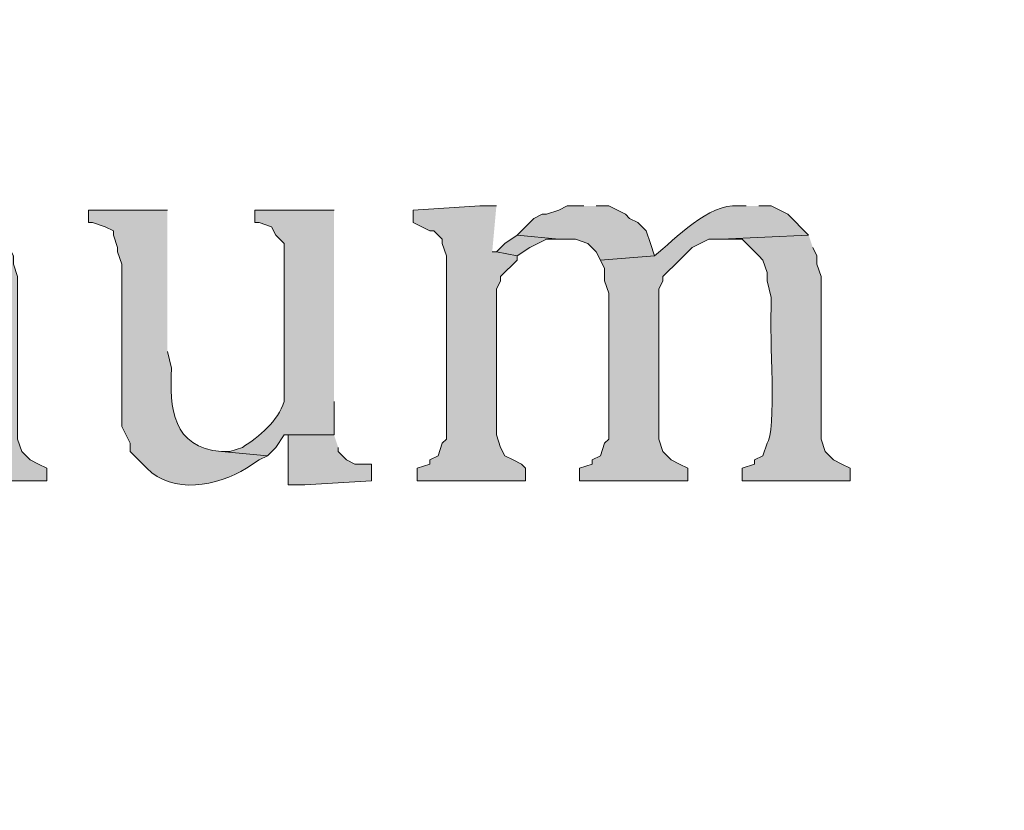
# Model space of a CAD drawing. Units: inches. Extents: x 6 to 204, y 6 to 454.
# Drawn here: x 38 to 43, y 267 to 271 of the extents above; entities that cross this region are included whole.
import ezdxf

# ---------------------------------------------------------------- set-up
doc = ezdxf.new("R2010")
doc.units = ezdxf.units.IN
doc.header["$MEASUREMENT"] = 0
doc.layers.add('Layer 1', color=7, linetype='Continuous')

msp = doc.modelspace()

# ---------------------------------------------------------------- hatches: boundary and pattern name
at = {"layer": 'Layer 1', "true_color": 0xffffff}
h = msp.add_hatch(color=7, dxfattribs=at)
h.dxf.hatch_style = 2
edge = h.paths.add_edge_path()
edge.add_spline(control_points=[(203.4753, 5.9042), (203.4753, 5.9042), (6.2864, 5.9042), (6.2864, 5.9042), (6.2163, 5.9042), (6.1595, 5.961), (6.1595, 6.0313), (6.1595, 6.0313), (6.1595, 291.5696), (6.1595, 291.5696), (6.1595, 291.6397), (6.2163, 291.6965), (6.2864, 291.6965), (6.2864, 291.6965), (203.4753, 291.6965), (203.4753, 291.6965), (203.5455, 291.6965), (203.6024, 291.6397), (203.6024, 291.5696), (203.6024, 291.5696), (203.6024, 6.0313), (203.6024, 6.0313), (203.6024, 5.961), (203.5455, 5.9042), (203.4753, 5.9042)], knot_values=[0, 0, 0, 0, 1, 1, 1, 2, 2, 2, 3, 3, 3, 4, 4, 4, 5, 5, 5, 6, 6, 6, 7, 7, 7, 8, 8, 8, 8], degree=3, periodic=1)
h.paths.add_polyline_path([(6.4134, 6.1584), (203.3481, 6.1584), (203.3481, 291.4426), (6.4134, 291.4426)])
h = msp.add_hatch(color=7, dxfattribs=at)
h.dxf.hatch_style = 2
edge = h.paths.add_edge_path()
edge.add_spline(control_points=[(203.4753, 33.3681), (203.4753, 33.3681), (6.2864, 33.3681), (6.2864, 33.3681), (6.2806, 33.3681), (6.276, 33.373), (6.276, 33.3788), (6.276, 33.3788), (6.276, 291.5696), (6.276, 291.5696), (6.276, 291.5754), (6.2806, 291.5801), (6.2864, 291.5801), (6.2864, 291.5801), (203.4753, 291.5801), (203.4753, 291.5801), (203.4811, 291.5801), (203.486, 291.5754), (203.486, 291.5696), (203.486, 291.5696), (203.486, 33.3788), (203.486, 33.3788), (203.486, 33.373), (203.4811, 33.3681), (203.4753, 33.3681)], knot_values=[0, 0, 0, 0, 1, 1, 1, 2, 2, 2, 3, 3, 3, 4, 4, 4, 5, 5, 5, 6, 6, 6, 7, 7, 7, 8, 8, 8, 8], degree=3, periodic=1)
h.paths.add_polyline_path([(6.2969, 33.3895), (203.4646, 33.3895), (203.4646, 291.5589), (6.2969, 291.5589)])
for points in [[(40.0262, 269.5857), (39.9415, 269.5857), (39.6028, 269.5645), (39.6028, 269.501), (39.6875, 269.4587), (39.7087, 269.4587), (39.751, 269.4164), (39.751, 269.3952), (39.7722, 269.3317), (39.7722, 268.4003), (39.751, 268.3792), (39.7298, 268.3157), (39.6875, 268.2946), (39.6875, 268.2734), (39.624, 268.2522), (39.624, 268.1887), (40.1743, 268.1887), (40.1743, 268.2522), (40.1532, 268.2734), (40.1108, 268.2946), (40.0685, 268.3157), (40.0473, 268.3581), (40.0262, 268.4215), (40.0262, 269.1624), (40.0473, 269.2047), (40.0473, 269.2259), (40.132, 269.3106), (40.132, 269.3317), (40.0262, 269.3529), (40.005, 269.3529)], [(40.4707, 269.5857), (40.386, 269.5857), (40.3437, 269.5645), (40.2802, 269.5433), (40.259, 269.5433), (40.2167, 269.5222), (40.132, 269.4375), (40.3437, 269.4164), (40.4283, 269.4164), (40.4918, 269.3952), (40.5342, 269.3529), (40.5553, 269.3106), (40.8305, 269.3317), (40.8093, 269.3952), (40.7882, 269.4587), (40.7458, 269.501), (40.7035, 269.5222), (40.6823, 269.5433), (40.5977, 269.5857), (40.5342, 269.5857)], [(40.132, 269.4376), (40.0685, 269.3952), (40.0262, 269.3529), (40.132, 269.3317), (40.1955, 269.3741), (40.2802, 269.4164), (40.3437, 269.4164)], [(39.2007, 268.4216), (38.9467, 268.4216), (38.9678, 268.4216), (38.9678, 268.1676), (39.0525, 268.1676), (39.3912, 268.1887), (39.3912, 268.2734), (39.3065, 268.2734), (39.2642, 268.2946), (39.2218, 268.3369), (39.2218, 268.3581)]]:
    msp.add_hatch(color=7, dxfattribs=at).paths.add_polyline_path(points)
h = msp.add_hatch(color=7, dxfattribs=at)
edge = h.paths.add_edge_path()
edge.add_spline(control_points=[(41.2962, 269.5857), (41.2962, 269.5857), (41.2538, 269.5857), (41.2538, 269.5857), (41.1064, 269.5988), (40.9363, 269.4182), (40.8305, 269.3317), (40.8305, 269.3317), (40.5553, 269.3106), (40.5553, 269.3106), (40.5553, 269.3106), (40.5765, 269.2682), (40.5765, 269.2682), (40.5765, 269.2682), (40.5765, 269.2047), (40.5765, 269.2047), (40.5765, 269.2047), (40.5977, 269.1412), (40.5977, 269.1412), (40.5977, 269.1412), (40.5977, 268.4003), (40.5977, 268.4003), (40.5977, 268.4003), (40.5765, 268.3792), (40.5765, 268.3792), (40.5765, 268.3792), (40.5553, 268.3157), (40.5553, 268.3157), (40.5553, 268.3157), (40.513, 268.2946), (40.513, 268.2946), (40.513, 268.2946), (40.513, 268.2734), (40.513, 268.2734), (40.513, 268.2734), (40.4495, 268.2522), (40.4495, 268.2522), (40.4495, 268.2522), (40.4495, 268.1887), (40.4495, 268.1887), (40.4495, 268.1887), (40.9998, 268.1887), (40.9998, 268.1887), (40.9998, 268.1887), (40.9998, 268.2522), (40.9998, 268.2522), (40.9998, 268.2522), (40.9575, 268.2734), (40.9575, 268.2734), (40.9575, 268.2734), (40.9152, 268.2946), (40.9152, 268.2946), (40.9152, 268.2946), (40.8728, 268.3369), (40.8728, 268.3369), (40.8728, 268.3369), (40.8517, 268.4003), (40.8517, 268.4003), (40.8517, 268.4003), (40.8517, 269.1624), (40.8517, 269.1624), (40.8517, 269.1624), (40.8728, 269.2047), (40.8728, 269.2047), (40.8728, 269.2047), (40.8728, 269.2259), (40.8728, 269.2259), (40.8728, 269.2259), (40.9575, 269.3106), (40.9575, 269.3106), (40.9575, 269.3106), (40.9787, 269.3317), (40.9787, 269.3317), (40.9787, 269.3317), (41.021, 269.3741), (41.021, 269.3741), (41.021, 269.3741), (41.1057, 269.4164), (41.1057, 269.4164), (41.1057, 269.4164), (41.1692, 269.4164), (41.1692, 269.4164), (41.1692, 269.4164), (41.6137, 269.4375), (41.6137, 269.4375), (41.6137, 269.4375), (41.5078, 269.5433), (41.5078, 269.5433), (41.5078, 269.5433), (41.4232, 269.5857), (41.4232, 269.5857), (41.4232, 269.5857), (41.3597, 269.5857), (41.3597, 269.5857)], knot_values=[0, 0, 0, 0, 0.352778, 0.352778, 0.352778, 0.705556, 0.705556, 0.705556, 1.058333, 1.058333, 1.058333, 1.411111, 1.411111, 1.411111, 1.763889, 1.763889, 1.763889, 2.116667, 2.116667, 2.116667, 2.469444, 2.469444, 2.469444, 2.822222, 2.822222, 2.822222, 3.175, 3.175, 3.175, 3.527778, 3.527778, 3.527778, 3.880556, 3.880556, 3.880556, 4.233333, 4.233333, 4.233333, 4.586111, 4.586111, 4.586111, 4.938889, 4.938889, 4.938889, 5.291667, 5.291667, 5.291667, 5.644444, 5.644444, 5.644444, 5.997222, 5.997222, 5.997222, 6.35, 6.35, 6.35, 6.702778, 6.702778, 6.702778, 7.055556, 7.055556, 7.055556, 7.408333, 7.408333, 7.408333, 7.761111, 7.761111, 7.761111, 8.113889, 8.113889, 8.113889, 8.466667, 8.466667, 8.466667, 8.819444, 8.819444, 8.819444, 9.172222, 9.172222, 9.172222, 9.525, 9.525, 9.525, 9.877778, 9.877778, 9.877778, 10.230556, 10.230556, 10.230556, 10.583333, 10.583333, 10.583333, 10.936111, 10.936111, 10.936111, 10.936111], degree=3, periodic=0)
edge.add_line((41.3597, 269.5857), (41.2962, 269.5857))
h = msp.add_hatch(color=7, dxfattribs=at)
edge = h.paths.add_edge_path()
edge.add_spline(control_points=[(38.354, 269.5646), (38.354, 269.5646), (37.9518, 269.5646), (37.9518, 269.5646), (37.9518, 269.5646), (37.9518, 269.501), (37.9518, 269.501), (37.9518, 269.501), (37.973, 269.501), (37.973, 269.501), (37.973, 269.501), (38.0365, 269.4798), (38.0365, 269.4798), (38.0365, 269.4798), (38.0788, 269.4587), (38.0788, 269.4587), (38.0788, 269.4587), (38.0788, 269.4375), (38.0788, 269.4375), (38.0788, 269.4375), (38.1, 269.3741), (38.1, 269.3741), (38.1, 269.3741), (38.1, 269.3529), (38.1, 269.3529), (38.1, 269.3529), (38.1212, 269.2894), (38.1212, 269.2894), (38.1212, 269.2894), (38.1212, 268.4638), (38.1212, 268.4638), (38.1212, 268.4638), (38.1635, 268.3792), (38.1635, 268.3792), (38.1635, 268.3792), (38.1635, 268.3369), (38.1635, 268.3369), (38.1635, 268.3369), (38.2482, 268.2522), (38.2482, 268.2522), (38.3805, 268.1171), (38.6069, 268.1609), (38.7562, 268.2522), (38.7562, 268.2522), (38.8197, 268.2946), (38.8197, 268.2946), (38.8197, 268.2946), (38.862, 268.3157), (38.862, 268.3157), (38.862, 268.3157), (38.6292, 268.3369), (38.6292, 268.3369), (38.3794, 268.3556), (38.3635, 268.5566), (38.3752, 268.7602), (38.3752, 268.7602), (38.354, 268.8449), (38.354, 268.8449)], knot_values=[0, 0, 0, 0, 0.352778, 0.352778, 0.352778, 0.705556, 0.705556, 0.705556, 1.058333, 1.058333, 1.058333, 1.411111, 1.411111, 1.411111, 1.763889, 1.763889, 1.763889, 2.116667, 2.116667, 2.116667, 2.469444, 2.469444, 2.469444, 2.822222, 2.822222, 2.822222, 3.175, 3.175, 3.175, 3.527778, 3.527778, 3.527778, 3.880556, 3.880556, 3.880556, 4.233333, 4.233333, 4.233333, 4.586111, 4.586111, 4.586111, 4.938889, 4.938889, 4.938889, 5.291667, 5.291667, 5.291667, 5.644444, 5.644444, 5.644444, 5.997222, 5.997222, 5.997222, 6.35, 6.35, 6.35, 6.702778, 6.702778, 6.702778, 6.702778], degree=3, periodic=0)
edge.add_line((38.354, 268.8449), (38.354, 269.5646))
h = msp.add_hatch(color=7, dxfattribs=at)
edge = h.paths.add_edge_path()
edge.add_spline(control_points=[(39.2007, 269.5646), (39.2007, 269.5646), (38.7985, 269.5646), (38.7985, 269.5646), (38.7985, 269.5646), (38.7985, 269.501), (38.7985, 269.501), (38.7985, 269.501), (38.8197, 269.501), (38.8197, 269.501), (38.8197, 269.501), (38.8832, 269.4798), (38.8832, 269.4798), (38.8832, 269.4798), (38.9043, 269.4375), (38.9043, 269.4375), (38.9043, 269.4375), (38.9467, 269.3952), (38.9467, 269.3952), (38.9467, 269.3952), (38.9467, 268.5909), (38.9467, 268.5909), (38.9156, 268.4921), (38.8211, 268.4134), (38.735, 268.3581), (38.735, 268.3581), (38.6715, 268.3369), (38.6715, 268.3369), (38.6715, 268.3369), (38.6292, 268.3369), (38.6292, 268.3369), (38.6292, 268.3369), (38.862, 268.3157), (38.862, 268.3157), (38.862, 268.3157), (38.9043, 268.3581), (38.9043, 268.3581), (38.9043, 268.3581), (38.9467, 268.4215), (38.9467, 268.4215), (38.9467, 268.4215), (39.2007, 268.4215), (39.2007, 268.4215), (39.2007, 268.4215), (39.2007, 268.5909), (39.2007, 268.5909)], knot_values=[0, 0, 0, 0, 0.352778, 0.352778, 0.352778, 0.705556, 0.705556, 0.705556, 1.058333, 1.058333, 1.058333, 1.411111, 1.411111, 1.411111, 1.763889, 1.763889, 1.763889, 2.116667, 2.116667, 2.116667, 2.469444, 2.469444, 2.469444, 2.822222, 2.822222, 2.822222, 3.175, 3.175, 3.175, 3.527778, 3.527778, 3.527778, 3.880556, 3.880556, 3.880556, 4.233333, 4.233333, 4.233333, 4.586111, 4.586111, 4.586111, 4.938889, 4.938889, 4.938889, 5.291667, 5.291667, 5.291667, 5.291667], degree=3, periodic=0)
edge.add_line((39.2007, 268.5909), (39.2007, 269.5646))
h = msp.add_hatch(color=7, dxfattribs=at)
edge = h.paths.add_edge_path()
edge.add_spline(control_points=[(37.5285, 269.4376), (37.5285, 269.4376), (37.084, 269.4164), (37.084, 269.4164), (37.084, 269.4164), (37.1898, 269.4164), (37.1898, 269.4164), (37.1898, 269.4164), (37.2745, 269.3317), (37.2745, 269.3317), (37.2745, 269.3317), (37.2957, 269.3106), (37.2957, 269.3106), (37.2957, 269.3106), (37.3168, 269.2471), (37.3168, 269.2471), (37.3168, 269.2471), (37.3168, 269.2047), (37.3168, 269.2047), (37.3168, 269.2047), (37.338, 269.1201), (37.338, 269.1201), (37.338, 269.1201), (37.338, 269.0566), (37.338, 269.0566), (37.3274, 268.9497), (37.3673, 268.4251), (37.3168, 268.3792), (37.3168, 268.3792), (37.2957, 268.3157), (37.2957, 268.3157), (37.2957, 268.3157), (37.2533, 268.2946), (37.2533, 268.2946), (37.2533, 268.2946), (37.2533, 268.2734), (37.2533, 268.2734), (37.2533, 268.2734), (37.1898, 268.2522), (37.1898, 268.2522), (37.1898, 268.2522), (37.1898, 268.1887), (37.1898, 268.1887), (37.1898, 268.1887), (37.7402, 268.1887), (37.7402, 268.1887), (37.7402, 268.1887), (37.7402, 268.2522), (37.7402, 268.2522), (37.7402, 268.2522), (37.6978, 268.2734), (37.6978, 268.2734), (37.6978, 268.2734), (37.6555, 268.2946), (37.6555, 268.2946), (37.6555, 268.2946), (37.6132, 268.3369), (37.6132, 268.3369), (37.6132, 268.3369), (37.592, 268.4004), (37.592, 268.4004), (37.592, 268.4004), (37.592, 269.2259), (37.592, 269.2259), (37.592, 269.2259), (37.5708, 269.2894), (37.5708, 269.2894), (37.5708, 269.2894), (37.5708, 269.3317), (37.5708, 269.3317), (37.5708, 269.3317), (37.5497, 269.3741), (37.5497, 269.3741)], knot_values=[0, 0, 0, 0, 0.352778, 0.352778, 0.352778, 0.705556, 0.705556, 0.705556, 1.058333, 1.058333, 1.058333, 1.411111, 1.411111, 1.411111, 1.763889, 1.763889, 1.763889, 2.116667, 2.116667, 2.116667, 2.469444, 2.469444, 2.469444, 2.822222, 2.822222, 2.822222, 3.175, 3.175, 3.175, 3.527778, 3.527778, 3.527778, 3.880556, 3.880556, 3.880556, 4.233333, 4.233333, 4.233333, 4.586111, 4.586111, 4.586111, 4.938889, 4.938889, 4.938889, 5.291667, 5.291667, 5.291667, 5.644444, 5.644444, 5.644444, 5.997222, 5.997222, 5.997222, 6.35, 6.35, 6.35, 6.702778, 6.702778, 6.702778, 7.055556, 7.055556, 7.055556, 7.408333, 7.408333, 7.408333, 7.761111, 7.761111, 7.761111, 8.113889, 8.113889, 8.113889, 8.466667, 8.466667, 8.466667, 8.466667], degree=3, periodic=0)
edge.add_line((37.5497, 269.3741), (37.5285, 269.4376))
h = msp.add_hatch(color=7, dxfattribs=at)
edge = h.paths.add_edge_path()
edge.add_spline(control_points=[(41.6137, 269.4376), (41.6137, 269.4376), (41.1692, 269.4164), (41.1692, 269.4164), (41.1692, 269.4164), (41.275, 269.4164), (41.275, 269.4164), (41.275, 269.4164), (41.3597, 269.3317), (41.3597, 269.3317), (41.3597, 269.3317), (41.3808, 269.3106), (41.3808, 269.3106), (41.3808, 269.3106), (41.402, 269.2471), (41.402, 269.2471), (41.402, 269.2471), (41.402, 269.2047), (41.402, 269.2047), (41.402, 269.2047), (41.4232, 269.1201), (41.4232, 269.1201), (41.4232, 269.1201), (41.4232, 269.0566), (41.4232, 269.0566), (41.4126, 268.9497), (41.4524, 268.4251), (41.402, 268.3792), (41.402, 268.3792), (41.3808, 268.3157), (41.3808, 268.3157), (41.3808, 268.3157), (41.3385, 268.2946), (41.3385, 268.2946), (41.3385, 268.2946), (41.3385, 268.2734), (41.3385, 268.2734), (41.3385, 268.2734), (41.275, 268.2522), (41.275, 268.2522), (41.275, 268.2522), (41.275, 268.1887), (41.275, 268.1887), (41.275, 268.1887), (41.8253, 268.1887), (41.8253, 268.1887), (41.8253, 268.1887), (41.8253, 268.2522), (41.8253, 268.2522), (41.8253, 268.2522), (41.783, 268.2734), (41.783, 268.2734), (41.783, 268.2734), (41.7407, 268.2946), (41.7407, 268.2946), (41.7407, 268.2946), (41.6983, 268.3369), (41.6983, 268.3369), (41.6983, 268.3369), (41.6772, 268.4004), (41.6772, 268.4004), (41.6772, 268.4004), (41.6772, 269.2259), (41.6772, 269.2259), (41.6772, 269.2259), (41.656, 269.2894), (41.656, 269.2894), (41.656, 269.2894), (41.656, 269.3317), (41.656, 269.3317), (41.656, 269.3317), (41.6348, 269.3741), (41.6348, 269.3741)], knot_values=[0, 0, 0, 0, 0.352778, 0.352778, 0.352778, 0.705556, 0.705556, 0.705556, 1.058333, 1.058333, 1.058333, 1.411111, 1.411111, 1.411111, 1.763889, 1.763889, 1.763889, 2.116667, 2.116667, 2.116667, 2.469444, 2.469444, 2.469444, 2.822222, 2.822222, 2.822222, 3.175, 3.175, 3.175, 3.527778, 3.527778, 3.527778, 3.880556, 3.880556, 3.880556, 4.233333, 4.233333, 4.233333, 4.586111, 4.586111, 4.586111, 4.938889, 4.938889, 4.938889, 5.291667, 5.291667, 5.291667, 5.644444, 5.644444, 5.644444, 5.997222, 5.997222, 5.997222, 6.35, 6.35, 6.35, 6.702778, 6.702778, 6.702778, 7.055556, 7.055556, 7.055556, 7.408333, 7.408333, 7.408333, 7.761111, 7.761111, 7.761111, 8.113889, 8.113889, 8.113889, 8.466667, 8.466667, 8.466667, 8.466667], degree=3, periodic=0)
edge.add_line((41.6348, 269.3741), (41.6137, 269.4376))

# ---------------------------------------------------------------- linework, layer by layer
at = {"layer": 'Layer 1', "lineweight": 0}
for points in [[(40.0262, 269.5857), (39.9415, 269.5857), (39.6028, 269.5645), (39.6028, 269.501), (39.6875, 269.4587), (39.7087, 269.4587), (39.751, 269.4164), (39.751, 269.3952), (39.7722, 269.3317), (39.7722, 268.4003), (39.751, 268.3792), (39.7298, 268.3157), (39.6875, 268.2946), (39.6875, 268.2734), (39.624, 268.2522), (39.624, 268.1887), (40.1743, 268.1887), (40.1743, 268.2522), (40.1532, 268.2734), (40.1108, 268.2946), (40.0685, 268.3157), (40.0473, 268.3581), (40.0262, 268.4215), (40.0262, 269.1624), (40.0473, 269.2047), (40.0473, 269.2259), (40.132, 269.3106), (40.132, 269.3317), (40.0262, 269.3529), (40.005, 269.3529)], [(40.4707, 269.5857), (40.386, 269.5857), (40.3437, 269.5645), (40.2802, 269.5433), (40.259, 269.5433), (40.2167, 269.5222), (40.132, 269.4375), (40.3437, 269.4164), (40.4283, 269.4164), (40.4918, 269.3952), (40.5342, 269.3529), (40.5553, 269.3106), (40.8305, 269.3317), (40.8093, 269.3952), (40.7882, 269.4587), (40.7458, 269.501), (40.7035, 269.5222), (40.6823, 269.5433), (40.5977, 269.5857), (40.5342, 269.5857)], [(40.132, 269.4376), (40.0685, 269.3952), (40.0262, 269.3529), (40.132, 269.3317), (40.1955, 269.3741), (40.2802, 269.4164), (40.3437, 269.4164)], [(39.2007, 268.4216), (38.9467, 268.4216), (38.9678, 268.4216), (38.9678, 268.1676), (39.0525, 268.1676), (39.3912, 268.1887), (39.3912, 268.2734), (39.3065, 268.2734), (39.2642, 268.2946), (39.2218, 268.3369), (39.2218, 268.3581)]]:
    msp.add_lwpolyline(points, dxfattribs=at)
for points, knots in [([(203.4753, 5.9042), (203.4753, 5.9042), (6.2864, 5.9042), (6.2864, 5.9042), (6.2163, 5.9042), (6.1595, 5.961), (6.1595, 6.0313), (6.1595, 6.0313), (6.1595, 291.5696), (6.1595, 291.5696), (6.1595, 291.6397), (6.2163, 291.6965), (6.2864, 291.6965), (6.2864, 291.6965), (203.4753, 291.6965), (203.4753, 291.6965), (203.5455, 291.6965), (203.6024, 291.6397), (203.6024, 291.5696), (203.6024, 291.5696), (203.6024, 6.0313), (203.6024, 6.0313), (203.6024, 5.961), (203.5455, 5.9042), (203.4753, 5.9042)], [0, 0, 0, 0, 1, 1, 1, 2, 2, 2, 3, 3, 3, 4, 4, 4, 5, 5, 5, 6, 6, 6, 7, 7, 7, 8, 8, 8, 8]), ([(203.4753, 33.3681), (203.4753, 33.3681), (6.2864, 33.3681), (6.2864, 33.3681), (6.2806, 33.3681), (6.276, 33.373), (6.276, 33.3788), (6.276, 33.3788), (6.276, 291.5696), (6.276, 291.5696), (6.276, 291.5754), (6.2806, 291.5801), (6.2864, 291.5801), (6.2864, 291.5801), (203.4753, 291.5801), (203.4753, 291.5801), (203.4811, 291.5801), (203.486, 291.5754), (203.486, 291.5696), (203.486, 291.5696), (203.486, 33.3788), (203.486, 33.3788), (203.486, 33.373), (203.4811, 33.3681), (203.4753, 33.3681)], [0, 0, 0, 0, 1, 1, 1, 2, 2, 2, 3, 3, 3, 4, 4, 4, 5, 5, 5, 6, 6, 6, 7, 7, 7, 8, 8, 8, 8]), ([(41.2962, 269.5857), (41.2962, 269.5857), (41.2538, 269.5857), (41.2538, 269.5857), (41.1064, 269.5988), (40.9363, 269.4182), (40.8305, 269.3317), (40.8305, 269.3317), (40.5553, 269.3106), (40.5553, 269.3106), (40.5553, 269.3106), (40.5765, 269.2682), (40.5765, 269.2682), (40.5765, 269.2682), (40.5765, 269.2047), (40.5765, 269.2047), (40.5765, 269.2047), (40.5977, 269.1412), (40.5977, 269.1412), (40.5977, 269.1412), (40.5977, 268.4003), (40.5977, 268.4003), (40.5977, 268.4003), (40.5765, 268.3792), (40.5765, 268.3792), (40.5765, 268.3792), (40.5553, 268.3157), (40.5553, 268.3157), (40.5553, 268.3157), (40.513, 268.2946), (40.513, 268.2946), (40.513, 268.2946), (40.513, 268.2734), (40.513, 268.2734), (40.513, 268.2734), (40.4495, 268.2522), (40.4495, 268.2522), (40.4495, 268.2522), (40.4495, 268.1887), (40.4495, 268.1887), (40.4495, 268.1887), (40.9998, 268.1887), (40.9998, 268.1887), (40.9998, 268.1887), (40.9998, 268.2522), (40.9998, 268.2522), (40.9998, 268.2522), (40.9575, 268.2734), (40.9575, 268.2734), (40.9575, 268.2734), (40.9152, 268.2946), (40.9152, 268.2946), (40.9152, 268.2946), (40.8728, 268.3369), (40.8728, 268.3369), (40.8728, 268.3369), (40.8517, 268.4003), (40.8517, 268.4003), (40.8517, 268.4003), (40.8517, 269.1624), (40.8517, 269.1624), (40.8517, 269.1624), (40.8728, 269.2047), (40.8728, 269.2047), (40.8728, 269.2047), (40.8728, 269.2259), (40.8728, 269.2259), (40.8728, 269.2259), (40.9575, 269.3106), (40.9575, 269.3106), (40.9575, 269.3106), (40.9787, 269.3317), (40.9787, 269.3317), (40.9787, 269.3317), (41.021, 269.3741), (41.021, 269.3741), (41.021, 269.3741), (41.1057, 269.4164), (41.1057, 269.4164), (41.1057, 269.4164), (41.1692, 269.4164), (41.1692, 269.4164), (41.1692, 269.4164), (41.6137, 269.4375), (41.6137, 269.4375), (41.6137, 269.4375), (41.5078, 269.5433), (41.5078, 269.5433), (41.5078, 269.5433), (41.4232, 269.5857), (41.4232, 269.5857), (41.4232, 269.5857), (41.3597, 269.5857), (41.3597, 269.5857)], [0, 0, 0, 0, 1, 1, 1, 2, 2, 2, 3, 3, 3, 4, 4, 4, 5, 5, 5, 6, 6, 6, 7, 7, 7, 8, 8, 8, 9, 9, 9, 10, 10, 10, 11, 11, 11, 12, 12, 12, 13, 13, 13, 14, 14, 14, 15, 15, 15, 16, 16, 16, 17, 17, 17, 18, 18, 18, 19, 19, 19, 20, 20, 20, 21, 21, 21, 22, 22, 22, 23, 23, 23, 24, 24, 24, 25, 25, 25, 26, 26, 26, 27, 27, 27, 28, 28, 28, 29, 29, 29, 30, 30, 30, 31, 31, 31, 31]), ([(38.354, 269.5646), (38.354, 269.5646), (37.9518, 269.5646), (37.9518, 269.5646), (37.9518, 269.5646), (37.9518, 269.501), (37.9518, 269.501), (37.9518, 269.501), (37.973, 269.501), (37.973, 269.501), (37.973, 269.501), (38.0365, 269.4798), (38.0365, 269.4798), (38.0365, 269.4798), (38.0788, 269.4587), (38.0788, 269.4587), (38.0788, 269.4587), (38.0788, 269.4375), (38.0788, 269.4375), (38.0788, 269.4375), (38.1, 269.3741), (38.1, 269.3741), (38.1, 269.3741), (38.1, 269.3529), (38.1, 269.3529), (38.1, 269.3529), (38.1212, 269.2894), (38.1212, 269.2894), (38.1212, 269.2894), (38.1212, 268.4638), (38.1212, 268.4638), (38.1212, 268.4638), (38.1635, 268.3792), (38.1635, 268.3792), (38.1635, 268.3792), (38.1635, 268.3369), (38.1635, 268.3369), (38.1635, 268.3369), (38.2482, 268.2522), (38.2482, 268.2522), (38.3805, 268.1171), (38.6069, 268.1609), (38.7562, 268.2522), (38.7562, 268.2522), (38.8197, 268.2946), (38.8197, 268.2946), (38.8197, 268.2946), (38.862, 268.3157), (38.862, 268.3157), (38.862, 268.3157), (38.6292, 268.3369), (38.6292, 268.3369), (38.3794, 268.3556), (38.3635, 268.5566), (38.3752, 268.7602), (38.3752, 268.7602), (38.354, 268.8449), (38.354, 268.8449)], [0, 0, 0, 0, 1, 1, 1, 2, 2, 2, 3, 3, 3, 4, 4, 4, 5, 5, 5, 6, 6, 6, 7, 7, 7, 8, 8, 8, 9, 9, 9, 10, 10, 10, 11, 11, 11, 12, 12, 12, 13, 13, 13, 14, 14, 14, 15, 15, 15, 16, 16, 16, 17, 17, 17, 18, 18, 18, 19, 19, 19, 19]), ([(39.2007, 269.5646), (39.2007, 269.5646), (38.7985, 269.5646), (38.7985, 269.5646), (38.7985, 269.5646), (38.7985, 269.501), (38.7985, 269.501), (38.7985, 269.501), (38.8197, 269.501), (38.8197, 269.501), (38.8197, 269.501), (38.8832, 269.4798), (38.8832, 269.4798), (38.8832, 269.4798), (38.9043, 269.4375), (38.9043, 269.4375), (38.9043, 269.4375), (38.9467, 269.3952), (38.9467, 269.3952), (38.9467, 269.3952), (38.9467, 268.5909), (38.9467, 268.5909), (38.9156, 268.4921), (38.8211, 268.4134), (38.735, 268.3581), (38.735, 268.3581), (38.6715, 268.3369), (38.6715, 268.3369), (38.6715, 268.3369), (38.6292, 268.3369), (38.6292, 268.3369), (38.6292, 268.3369), (38.862, 268.3157), (38.862, 268.3157), (38.862, 268.3157), (38.9043, 268.3581), (38.9043, 268.3581), (38.9043, 268.3581), (38.9467, 268.4215), (38.9467, 268.4215), (38.9467, 268.4215), (39.2007, 268.4215), (39.2007, 268.4215), (39.2007, 268.4215), (39.2007, 268.5909), (39.2007, 268.5909)], [0, 0, 0, 0, 1, 1, 1, 2, 2, 2, 3, 3, 3, 4, 4, 4, 5, 5, 5, 6, 6, 6, 7, 7, 7, 8, 8, 8, 9, 9, 9, 10, 10, 10, 11, 11, 11, 12, 12, 12, 13, 13, 13, 14, 14, 14, 15, 15, 15, 15]), ([(37.5285, 269.4376), (37.5285, 269.4376), (37.084, 269.4164), (37.084, 269.4164), (37.084, 269.4164), (37.1898, 269.4164), (37.1898, 269.4164), (37.1898, 269.4164), (37.2745, 269.3317), (37.2745, 269.3317), (37.2745, 269.3317), (37.2957, 269.3106), (37.2957, 269.3106), (37.2957, 269.3106), (37.3168, 269.2471), (37.3168, 269.2471), (37.3168, 269.2471), (37.3168, 269.2047), (37.3168, 269.2047), (37.3168, 269.2047), (37.338, 269.1201), (37.338, 269.1201), (37.338, 269.1201), (37.338, 269.0566), (37.338, 269.0566), (37.3274, 268.9497), (37.3673, 268.4251), (37.3168, 268.3792), (37.3168, 268.3792), (37.2957, 268.3157), (37.2957, 268.3157), (37.2957, 268.3157), (37.2533, 268.2946), (37.2533, 268.2946), (37.2533, 268.2946), (37.2533, 268.2734), (37.2533, 268.2734), (37.2533, 268.2734), (37.1898, 268.2522), (37.1898, 268.2522), (37.1898, 268.2522), (37.1898, 268.1887), (37.1898, 268.1887), (37.1898, 268.1887), (37.7402, 268.1887), (37.7402, 268.1887), (37.7402, 268.1887), (37.7402, 268.2522), (37.7402, 268.2522), (37.7402, 268.2522), (37.6978, 268.2734), (37.6978, 268.2734), (37.6978, 268.2734), (37.6555, 268.2946), (37.6555, 268.2946), (37.6555, 268.2946), (37.6132, 268.3369), (37.6132, 268.3369), (37.6132, 268.3369), (37.592, 268.4004), (37.592, 268.4004), (37.592, 268.4004), (37.592, 269.2259), (37.592, 269.2259), (37.592, 269.2259), (37.5708, 269.2894), (37.5708, 269.2894), (37.5708, 269.2894), (37.5708, 269.3317), (37.5708, 269.3317), (37.5708, 269.3317), (37.5497, 269.3741), (37.5497, 269.3741)], [0, 0, 0, 0, 1, 1, 1, 2, 2, 2, 3, 3, 3, 4, 4, 4, 5, 5, 5, 6, 6, 6, 7, 7, 7, 8, 8, 8, 9, 9, 9, 10, 10, 10, 11, 11, 11, 12, 12, 12, 13, 13, 13, 14, 14, 14, 15, 15, 15, 16, 16, 16, 17, 17, 17, 18, 18, 18, 19, 19, 19, 20, 20, 20, 21, 21, 21, 22, 22, 22, 23, 23, 23, 24, 24, 24, 24]), ([(41.6137, 269.4376), (41.6137, 269.4376), (41.1692, 269.4164), (41.1692, 269.4164), (41.1692, 269.4164), (41.275, 269.4164), (41.275, 269.4164), (41.275, 269.4164), (41.3597, 269.3317), (41.3597, 269.3317), (41.3597, 269.3317), (41.3808, 269.3106), (41.3808, 269.3106), (41.3808, 269.3106), (41.402, 269.2471), (41.402, 269.2471), (41.402, 269.2471), (41.402, 269.2047), (41.402, 269.2047), (41.402, 269.2047), (41.4232, 269.1201), (41.4232, 269.1201), (41.4232, 269.1201), (41.4232, 269.0566), (41.4232, 269.0566), (41.4126, 268.9497), (41.4524, 268.4251), (41.402, 268.3792), (41.402, 268.3792), (41.3808, 268.3157), (41.3808, 268.3157), (41.3808, 268.3157), (41.3385, 268.2946), (41.3385, 268.2946), (41.3385, 268.2946), (41.3385, 268.2734), (41.3385, 268.2734), (41.3385, 268.2734), (41.275, 268.2522), (41.275, 268.2522), (41.275, 268.2522), (41.275, 268.1887), (41.275, 268.1887), (41.275, 268.1887), (41.8253, 268.1887), (41.8253, 268.1887), (41.8253, 268.1887), (41.8253, 268.2522), (41.8253, 268.2522), (41.8253, 268.2522), (41.783, 268.2734), (41.783, 268.2734), (41.783, 268.2734), (41.7407, 268.2946), (41.7407, 268.2946), (41.7407, 268.2946), (41.6983, 268.3369), (41.6983, 268.3369), (41.6983, 268.3369), (41.6772, 268.4004), (41.6772, 268.4004), (41.6772, 268.4004), (41.6772, 269.2259), (41.6772, 269.2259), (41.6772, 269.2259), (41.656, 269.2894), (41.656, 269.2894), (41.656, 269.2894), (41.656, 269.3317), (41.656, 269.3317), (41.656, 269.3317), (41.6348, 269.3741), (41.6348, 269.3741)], [0, 0, 0, 0, 1, 1, 1, 2, 2, 2, 3, 3, 3, 4, 4, 4, 5, 5, 5, 6, 6, 6, 7, 7, 7, 8, 8, 8, 9, 9, 9, 10, 10, 10, 11, 11, 11, 12, 12, 12, 13, 13, 13, 14, 14, 14, 15, 15, 15, 16, 16, 16, 17, 17, 17, 18, 18, 18, 19, 19, 19, 20, 20, 20, 21, 21, 21, 22, 22, 22, 23, 23, 23, 24, 24, 24, 24])]:
    msp.add_open_spline(points, degree=3, knots=knots, dxfattribs=at)

doc.saveas('drawing.dxf')
